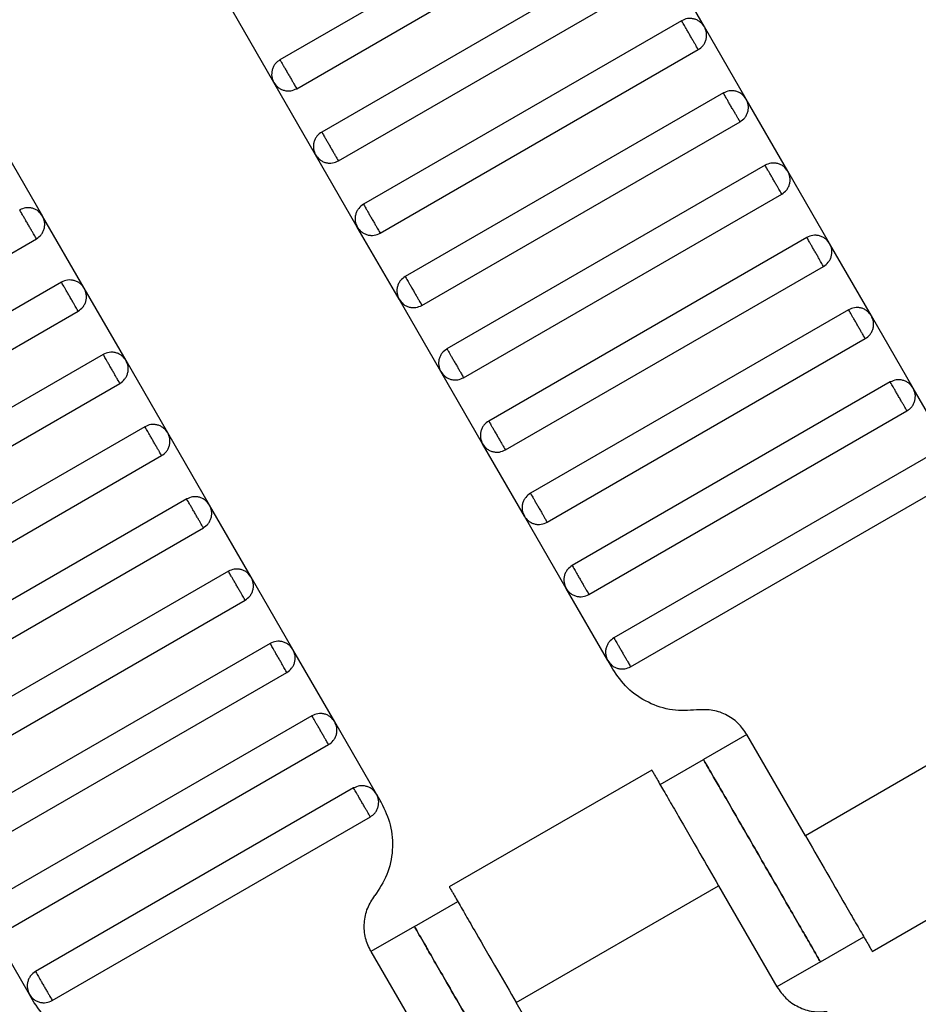
# Model space of a CAD drawing. Units: millimetres. Extents: x 5 to 415, y 5 to 292.
# Drawn here: x 113 to 115, y 177 to 179 of the extents above; entities that cross this region are included whole.
import ezdxf

# ---------------------------------------------------------------- set-up
doc = ezdxf.new("R2010")
doc.units = ezdxf.units.MM
doc.layers.add('1', color=7, linetype='Continuous', lineweight=25)
doc.styles.add('SLDTEXTSTYLE0', font='ISOCP', dxfattribs={"width": 0.96})
doc.dimstyles.new('SLDDIMSTYLE0', dxfattribs={"dimtxt": 3.5, "dimasz": 3.302, "dimexe": 0, "dimexo": 0.0625, "dimgap": 0.875, "dimtad": 1, "dimdec": 0, "dimlfac": 30, "dimrnd": 1e-09, "dimzin": 12, "dimdsep": 46, "dimtxsty": 'SLDTEXTSTYLE0', "dimsah": 1, "dimcen": 0.09, "dimadec": 0, "dimazin": 3, "dimtfac": 1, "dimtdec": 0, "dimtofl": 0, "dimtmove": 0, "dimatfit": 3, "dimfxl": 0, "dimfrac": 2, "dimtolj": 1, "dimtzin": 12, "dimarcsym": 0})

# ---------------------------------------------------------------- blocks, each defined once
blk = doc.blocks.new('_D_1')
at = {"layer": '1', "color": 7}
for p, q in [((32.0883, 172.5574), (32.0883, 261.6018)), ((214.5695, 172.5574), (214.5695, 261.6018)), ((214.5695, 260.6018), (32.0883, 260.6018))]:
    blk.add_line(p, q, dxfattribs=at)
for points in [[(32.0883, 260.6018), (35.3903, 260.0938), (35.3903, 261.1098)], [(214.5695, 260.6018), (211.2675, 261.1098), (211.2675, 260.0938)]]:
    blk.add_solid(points, dxfattribs=at)
at = {"layer": '1', "color": 7, "insert": (118.4899, 265.1135), "char_height": 3.5, "attachment_point": 1, "style": 'SLDTEXTSTYLE0'}
blk.add_mtext('5474', dxfattribs=at)

msp = doc.modelspace()

# ---------------------------------------------------------------- linework, layer by layer
at = {"color": 7, "linetype": 'Continuous', "lineweight": 25}
for p, q in [((113.9994, 179.1176), (113.3643, 178.751)), ((113.3976, 178.6932), (114.0327, 179.0599)), ((114.0827, 178.9733), (113.4476, 178.6066)), ((114.2116, 178.8167), (114.1282, 178.9611)), ((113.4809, 178.5489), (114.116, 178.9156)), ((113.3521, 178.7054), (113.2687, 178.8498)), ((114.166, 178.829), (113.5309, 178.4623)), ((114.2949, 178.6724), (114.2116, 178.8167)), ((113.5643, 178.4045), (114.1994, 178.7712)), ((113.4354, 178.5611), (113.3521, 178.7054)), ((114.2494, 178.6846), (113.6143, 178.3179)), ((114.3782, 178.5281), (114.2949, 178.6724)), ((113.6476, 178.2602), (114.2827, 178.6269)), ((112.8069, 178.5831), (112.8902, 178.4388)), ((113.5187, 178.4167), (113.4354, 178.5611)), ((114.3327, 178.5403), (113.6976, 178.1736)), ((114.4616, 178.3837), (114.3782, 178.5281)), ((113.7309, 178.1159), (114.366, 178.4825)), ((112.9735, 178.2944), (112.8902, 178.4388)), ((113.6021, 178.2724), (113.5187, 178.4167)), ((112.2429, 178.0266), (112.878, 178.3932)), ((114.416, 178.3959), (113.7809, 178.0293)), ((114.5449, 178.2394), (114.4616, 178.3837)), ((113.8143, 177.9715), (114.4494, 178.3382)), ((112.928, 178.3066), (112.2929, 177.94)), ((113.0569, 178.1501), (112.9735, 178.2944)), ((113.6854, 178.1281), (113.6021, 178.2724)), ((112.3262, 177.8822), (112.9613, 178.2489)), ((114.4994, 178.2516), (113.8643, 177.8849)), ((114.6282, 178.0951), (114.5449, 178.2394)), ((113.8976, 177.8272), (114.5327, 178.1939)), ((113.0113, 178.1623), (112.3762, 177.7956)), ((113.1402, 178.0057), (113.0569, 178.1501)), ((113.7687, 177.9837), (113.6854, 178.1281)), ((112.4096, 177.7379), (113.0447, 178.1045)), ((114.5827, 178.1073), (113.9476, 177.7406)), ((114.7116, 177.9507), (114.6282, 178.0951)), ((113.9809, 177.6829), (114.616, 178.0495)), ((113.0947, 178.0179), (112.4596, 177.6513)), ((113.2235, 177.8614), (113.1402, 178.0057)), ((113.8521, 177.8394), (113.7687, 177.9837)), ((112.4929, 177.5935), (113.128, 177.9602)), ((114.666, 177.9629), (114.0309, 177.5963)), ((114.0643, 177.5385), (114.6994, 177.9052)), ((113.178, 177.8736), (112.5429, 177.5069)), ((113.3069, 177.7171), (113.2235, 177.8614)), ((113.9354, 177.6951), (113.8521, 177.8394)), ((112.5762, 177.4492), (113.2113, 177.8159)), ((113.2613, 177.7293), (112.6262, 177.3626)), ((113.3902, 177.5727), (113.3069, 177.7171)), ((114.0187, 177.5507), (113.9354, 177.6951)), ((112.6596, 177.3049), (113.2947, 177.6715)), ((113.3447, 177.5849), (112.7096, 177.2183)), ((113.4735, 177.4284), (113.3902, 177.5727)), ((114.0285, 177.5339), (114.0187, 177.5507)), ((112.7429, 177.1605), (113.378, 177.5272)), ((113.428, 177.4406), (112.7929, 177.0739)), ((113.5569, 177.2841), (113.4735, 177.4284)), ((114.8172, 177.4344), (114.4131, 177.201)), ((114.2964, 177.4031), (114.2098, 177.3531)), ((114.4131, 177.201), (114.2964, 177.4031)), ((112.8262, 177.0162), (113.4613, 177.3829)), ((114.1232, 177.3031), (114.2098, 177.3531)), ((114.1067, 177.3321), (113.7023, 177.0986)), ((113.5113, 177.2963), (112.8762, 176.9296)), ((113.5569, 177.2841), (113.5666, 177.2672)), ((112.9096, 176.8719), (113.5447, 177.2385)), ((114.5463, 176.97), (114.9507, 177.2035)), ((113.8357, 176.8677), (114.2399, 177.101)), ((114.2399, 177.101), (114.3565, 176.899)), ((113.6325, 177.0198), (113.7191, 177.0698)), ((112.864, 176.8841), (112.7807, 177.0284)), ((113.6325, 177.0198), (113.5459, 176.9698)), ((114.4432, 176.949), (114.5298, 176.999)), ((113.5459, 176.9698), (113.6625, 176.7677)), ((114.4432, 176.949), (114.3565, 176.899)), ((112.8738, 176.8672), (112.864, 176.8841)), ((113.9524, 176.6656), (113.8357, 176.8677))]:
    msp.add_line(p, q, dxfattribs=at)
for points, knots in [([(114.2116, 178.8167), (114.2091, 178.8202), (114.2053, 178.8254), (114.1978, 178.83), (114.1914, 178.8325), (114.1846, 178.8336), (114.1758, 178.8333), (114.1699, 178.8307), (114.166, 178.829)], [0, 0, 0, 0, 0.2394568, 0.3683607, 0.5, 0.6316393, 0.7605432, 1, 1, 1, 1]), ([(114.1994, 178.7712), (114.1992, 178.7714), (114.1989, 178.772), (114.1967, 178.7759), (114.1937, 178.7811), (114.1905, 178.7865), (114.1868, 178.793), (114.1827, 178.8001), (114.1786, 178.8072), (114.1749, 178.8137), (114.1717, 178.8191), (114.1687, 178.8243), (114.1665, 178.8282), (114.1662, 178.8287), (114.166, 178.829)], [0, 0, 0, 0, 0.090318, 0.204563, 0.27142, 0.343936, 0.420786, 0.5, 0.579214, 0.656064, 0.72858, 0.795437, 0.909682, 1, 1, 1, 1]), ([(114.1994, 178.7712), (114.2028, 178.7737), (114.208, 178.7775), (114.2127, 178.785), (114.2151, 178.7914), (114.2162, 178.7982), (114.2159, 178.807), (114.2133, 178.8129), (114.2116, 178.8167)], [0, 0, 0, 0, 0.239457, 0.368361, 0.5, 0.631639, 0.760543, 1, 1, 1, 1]), ([(113.3643, 178.751), (113.3609, 178.7485), (113.3556, 178.7447), (113.351, 178.7372), (113.3485, 178.7308), (113.3475, 178.724), (113.3477, 178.7152), (113.3504, 178.7093), (113.3521, 178.7054)], [0, 0, 0, 0, 0.239457, 0.368361, 0.5, 0.631639, 0.760543, 1, 1, 1, 1]), ([(113.3643, 178.751), (113.3644, 178.7507), (113.3647, 178.7502), (113.367, 178.7463), (113.37, 178.7411), (113.3731, 178.7357), (113.3768, 178.7292), (113.3809, 178.7221), (113.3851, 178.715), (113.3888, 178.7085), (113.3919, 178.7031), (113.3949, 178.6979), (113.3972, 178.694), (113.3975, 178.6935), (113.3976, 178.6932)], [0, 0, 0, 0, 0.090318, 0.204563, 0.27142, 0.343936, 0.420786, 0.5, 0.579214, 0.656064, 0.72858, 0.795437, 0.909682, 1, 1, 1, 1]), ([(113.3521, 178.7054), (113.3546, 178.702), (113.3584, 178.6968), (113.3659, 178.6921), (113.3723, 178.6897), (113.379, 178.6886), (113.3878, 178.6889), (113.3938, 178.6915), (113.3976, 178.6932)], [0, 0, 0, 0, 0.239457, 0.368361, 0.5, 0.631639, 0.760543, 1, 1, 1, 1]), ([(114.2949, 178.6724), (114.2924, 178.6758), (114.2886, 178.6811), (114.2811, 178.6857), (114.2747, 178.6882), (114.2679, 178.6892), (114.2592, 178.689), (114.2532, 178.6863), (114.2494, 178.6846)], [0, 0, 0, 0, 0.239457, 0.368361, 0.5, 0.631639, 0.760543, 1, 1, 1, 1]), ([(114.2827, 178.6269), (114.2826, 178.6271), (114.2823, 178.6276), (114.28, 178.6315), (114.277, 178.6367), (114.2739, 178.6422), (114.2701, 178.6486), (114.266, 178.6557), (114.2619, 178.6629), (114.2582, 178.6693), (114.2551, 178.6748), (114.2521, 178.68), (114.2498, 178.6839), (114.2495, 178.6844), (114.2494, 178.6846)], [0, 0, 0, 0, 0.090318, 0.204563, 0.27142, 0.343936, 0.420786, 0.5, 0.579214, 0.656064, 0.72858, 0.795437, 0.909682, 1, 1, 1, 1]), ([(114.2827, 178.6269), (114.2861, 178.6294), (114.2914, 178.6332), (114.296, 178.6407), (114.2985, 178.6471), (114.2995, 178.6538), (114.2992, 178.6626), (114.2966, 178.6686), (114.2949, 178.6724)], [0, 0, 0, 0, 0.239457, 0.368361, 0.5, 0.631639, 0.760543, 1, 1, 1, 1]), ([(113.4476, 178.6066), (113.4442, 178.6041), (113.439, 178.6003), (113.4343, 178.5928), (113.4318, 178.5864), (113.4308, 178.5797), (113.4311, 178.5709), (113.4337, 178.5649), (113.4354, 178.5611)], [0, 0, 0, 0, 0.239457, 0.368361, 0.5, 0.631639, 0.760543, 1, 1, 1, 1]), ([(113.4476, 178.6066), (113.4477, 178.6064), (113.448, 178.6059), (113.4503, 178.602), (113.4533, 178.5968), (113.4564, 178.5913), (113.4602, 178.5849), (113.4643, 178.5778), (113.4684, 178.5706), (113.4721, 178.5642), (113.4753, 178.5587), (113.4783, 178.5535), (113.4805, 178.5496), (113.4808, 178.5491), (113.4809, 178.5489)], [0, 0, 0, 0, 0.090318, 0.204563, 0.27142, 0.343936, 0.420786, 0.5, 0.579214, 0.656064, 0.72858, 0.795437, 0.909682, 1, 1, 1, 1]), ([(113.4354, 178.5611), (113.4379, 178.5577), (113.4417, 178.5524), (113.4492, 178.5478), (113.4556, 178.5453), (113.4624, 178.5443), (113.4712, 178.5445), (113.4771, 178.5472), (113.4809, 178.5489)], [0, 0, 0, 0, 0.239457, 0.368361, 0.5, 0.631639, 0.760543, 1, 1, 1, 1]), ([(114.3782, 178.5281), (114.3758, 178.5315), (114.3719, 178.5367), (114.3645, 178.5414), (114.3581, 178.5438), (114.3513, 178.5449), (114.3425, 178.5446), (114.3366, 178.542), (114.3327, 178.5403)], [0, 0, 0, 0, 0.239457, 0.368361, 0.5, 0.631639, 0.760543, 1, 1, 1, 1]), ([(114.366, 178.4825), (114.3659, 178.4828), (114.3656, 178.4833), (114.3634, 178.4872), (114.3603, 178.4924), (114.3572, 178.4978), (114.3535, 178.5043), (114.3494, 178.5114), (114.3453, 178.5185), (114.3415, 178.525), (114.3384, 178.5304), (114.3354, 178.5356), (114.3331, 178.5395), (114.3328, 178.54), (114.3327, 178.5403)], [0, 0, 0, 0, 0.090318, 0.204563, 0.27142, 0.343936, 0.420786, 0.5, 0.579214, 0.656064, 0.72858, 0.795437, 0.909682, 1, 1, 1, 1]), ([(114.366, 178.4825), (114.3694, 178.485), (114.3747, 178.4888), (114.3793, 178.4963), (114.3818, 178.5027), (114.3829, 178.5095), (114.3826, 178.5183), (114.3799, 178.5242), (114.3782, 178.5281)], [0, 0, 0, 0, 0.239457, 0.368361, 0.5, 0.631639, 0.760543, 1, 1, 1, 1]), ([(112.8902, 178.4388), (112.8877, 178.4422), (112.8839, 178.4474), (112.8764, 178.4521), (112.87, 178.4545), (112.8632, 178.4556), (112.8545, 178.4553), (112.8485, 178.4527), (112.8447, 178.451)], [0, 0, 0, 0, 0.239457, 0.368361, 0.5, 0.631639, 0.760543, 1, 1, 1, 1]), ([(112.878, 178.3932), (112.8779, 178.3935), (112.8776, 178.394), (112.8753, 178.3979), (112.8723, 178.4031), (112.8692, 178.4085), (112.8654, 178.415), (112.8613, 178.4221), (112.8572, 178.4292), (112.8535, 178.4357), (112.8504, 178.4411), (112.8474, 178.4463), (112.8451, 178.4502), (112.8448, 178.4507), (112.8447, 178.451)], [0, 0, 0, 0, 0.090318, 0.204563, 0.27142, 0.343936, 0.420786, 0.5, 0.579214, 0.656064, 0.72858, 0.795437, 0.909682, 1, 1, 1, 1]), ([(113.5309, 178.4623), (113.5275, 178.4598), (113.5223, 178.456), (113.5177, 178.4485), (113.5152, 178.4421), (113.5141, 178.4353), (113.5144, 178.4265), (113.517, 178.4206), (113.5187, 178.4167)], [0, 0, 0, 0, 0.239457, 0.368361, 0.5, 0.631639, 0.760543, 1, 1, 1, 1]), ([(113.5309, 178.4623), (113.5311, 178.4621), (113.5314, 178.4615), (113.5336, 178.4576), (113.5366, 178.4524), (113.5398, 178.447), (113.5435, 178.4405), (113.5476, 178.4334), (113.5517, 178.4263), (113.5555, 178.4198), (113.5586, 178.4144), (113.5616, 178.4092), (113.5639, 178.4053), (113.5642, 178.4048), (113.5643, 178.4045)], [0, 0, 0, 0, 0.090318, 0.204563, 0.27142, 0.343936, 0.420786, 0.5, 0.579214, 0.656064, 0.72858, 0.795437, 0.909682, 1, 1, 1, 1]), ([(112.878, 178.3932), (112.8814, 178.3957), (112.8867, 178.3995), (112.8913, 178.407), (112.8938, 178.4134), (112.8948, 178.4202), (112.8945, 178.429), (112.8919, 178.4349), (112.8902, 178.4388)], [0, 0, 0, 0, 0.239457, 0.368361, 0.5, 0.631639, 0.760543, 1, 1, 1, 1]), ([(113.5187, 178.4167), (113.5212, 178.4133), (113.525, 178.4081), (113.5325, 178.4035), (113.5389, 178.401), (113.5457, 178.3999), (113.5545, 178.4002), (113.5604, 178.4028), (113.5643, 178.4045)], [0, 0, 0, 0, 0.239457, 0.368361, 0.5, 0.631639, 0.760543, 1, 1, 1, 1]), ([(114.4616, 178.3837), (114.4591, 178.3871), (114.4553, 178.3924), (114.4478, 178.397), (114.4414, 178.3995), (114.4346, 178.4006), (114.4258, 178.4003), (114.4199, 178.3976), (114.416, 178.3959)], [0, 0, 0, 0, 0.239457, 0.368361, 0.5, 0.631639, 0.760543, 1, 1, 1, 1]), ([(114.4494, 178.3382), (114.4492, 178.3384), (114.4489, 178.3389), (114.4467, 178.3429), (114.4437, 178.3481), (114.4405, 178.3535), (114.4368, 178.36), (114.4327, 178.3671), (114.4286, 178.3742), (114.4249, 178.3807), (114.4217, 178.3861), (114.4187, 178.3913), (114.4165, 178.3952), (114.4162, 178.3957), (114.416, 178.3959)], [0, 0, 0, 0, 0.090318, 0.204563, 0.27142, 0.343936, 0.420786, 0.5, 0.579214, 0.656064, 0.72858, 0.795437, 0.909682, 1, 1, 1, 1]), ([(114.4494, 178.3382), (114.4528, 178.3407), (114.458, 178.3445), (114.4627, 178.352), (114.4651, 178.3584), (114.4662, 178.3652), (114.4659, 178.374), (114.4633, 178.3799), (114.4616, 178.3837)], [0, 0, 0, 0, 0.239457, 0.368361, 0.5, 0.631639, 0.760543, 1, 1, 1, 1]), ([(112.9735, 178.2944), (112.9711, 178.2978), (112.9672, 178.3031), (112.9598, 178.3077), (112.9534, 178.3102), (112.9466, 178.3112), (112.9378, 178.311), (112.9319, 178.3083), (112.928, 178.3066)], [0, 0, 0, 0, 0.239457, 0.368361, 0.5, 0.631639, 0.760543, 1, 1, 1, 1]), ([(113.6143, 178.3179), (113.6109, 178.3155), (113.6056, 178.3116), (113.601, 178.3042), (113.5985, 178.2978), (113.5975, 178.291), (113.5977, 178.2822), (113.6004, 178.2763), (113.6021, 178.2724)], [0, 0, 0, 0, 0.239457, 0.368361, 0.5, 0.631639, 0.760543, 1, 1, 1, 1]), ([(113.6143, 178.3179), (113.6144, 178.3177), (113.6147, 178.3172), (113.617, 178.3133), (113.62, 178.3081), (113.6231, 178.3027), (113.6268, 178.2962), (113.6309, 178.2891), (113.6351, 178.282), (113.6388, 178.2755), (113.6419, 178.2701), (113.6449, 178.2649), (113.6472, 178.261), (113.6475, 178.2604), (113.6476, 178.2602)], [0, 0, 0, 0, 0.090318, 0.204563, 0.27142, 0.343936, 0.420786, 0.5, 0.579214, 0.656064, 0.72858, 0.795437, 0.909682, 1, 1, 1, 1]), ([(112.9613, 178.2489), (112.9612, 178.2491), (112.9609, 178.2496), (112.9587, 178.2535), (112.9556, 178.2587), (112.9525, 178.2642), (112.9488, 178.2706), (112.9447, 178.2778), (112.9406, 178.2849), (112.9368, 178.2913), (112.9337, 178.2968), (112.9307, 178.302), (112.9284, 178.3059), (112.9281, 178.3064), (112.928, 178.3066)], [0, 0, 0, 0, 0.090318, 0.204563, 0.27142, 0.343936, 0.420786, 0.5, 0.579214, 0.656064, 0.72858, 0.795437, 0.909682, 1, 1, 1, 1]), ([(112.9613, 178.2489), (112.9647, 178.2514), (112.97, 178.2552), (112.9746, 178.2627), (112.9771, 178.2691), (112.9782, 178.2758), (112.9779, 178.2846), (112.9752, 178.2906), (112.9735, 178.2944)], [0, 0, 0, 0, 0.239457, 0.368361, 0.5, 0.631639, 0.760543, 1, 1, 1, 1]), ([(113.6021, 178.2724), (113.6046, 178.269), (113.6084, 178.2638), (113.6159, 178.2591), (113.6223, 178.2566), (113.629, 178.2556), (113.6378, 178.2559), (113.6438, 178.2585), (113.6476, 178.2602)], [0, 0, 0, 0, 0.239457, 0.368361, 0.5, 0.631639, 0.760543, 1, 1, 1, 1]), ([(114.5449, 178.2394), (114.5424, 178.2428), (114.5386, 178.2481), (114.5311, 178.2527), (114.5247, 178.2552), (114.5179, 178.2562), (114.5092, 178.2559), (114.5032, 178.2533), (114.4994, 178.2516)], [0, 0, 0, 0, 0.239457, 0.368361, 0.5, 0.631639, 0.760543, 1, 1, 1, 1]), ([(114.5327, 178.1939), (114.5326, 178.1941), (114.5323, 178.1946), (114.53, 178.1985), (114.527, 178.2037), (114.5239, 178.2091), (114.5201, 178.2156), (114.516, 178.2227), (114.5119, 178.2298), (114.5082, 178.2363), (114.5051, 178.2417), (114.5021, 178.247), (114.4998, 178.2509), (114.4995, 178.2514), (114.4994, 178.2516)], [0, 0, 0, 0, 0.090318, 0.204563, 0.27142, 0.343936, 0.420786, 0.5, 0.579214, 0.656064, 0.72858, 0.795437, 0.909682, 1, 1, 1, 1]), ([(114.5327, 178.1939), (114.5361, 178.1963), (114.5414, 178.2002), (114.546, 178.2076), (114.5485, 178.214), (114.5495, 178.2208), (114.5492, 178.2296), (114.5466, 178.2355), (114.5449, 178.2394)], [0, 0, 0, 0, 0.239457, 0.368361, 0.5, 0.631639, 0.760543, 1, 1, 1, 1]), ([(113.6976, 178.1736), (113.6942, 178.1711), (113.689, 178.1673), (113.6843, 178.1598), (113.6818, 178.1534), (113.6808, 178.1467), (113.6811, 178.1379), (113.6837, 178.1319), (113.6854, 178.1281)], [0, 0, 0, 0, 0.239457, 0.368361, 0.5, 0.631639, 0.760543, 1, 1, 1, 1]), ([(113.6976, 178.1736), (113.6977, 178.1734), (113.698, 178.1729), (113.7003, 178.169), (113.7033, 178.1638), (113.7064, 178.1583), (113.7102, 178.1518), (113.7143, 178.1447), (113.7184, 178.1376), (113.7221, 178.1311), (113.7253, 178.1257), (113.7283, 178.1205), (113.7305, 178.1166), (113.7308, 178.1161), (113.7309, 178.1159)], [0, 0, 0, 0, 0.090318, 0.204563, 0.27142, 0.343936, 0.420786, 0.5, 0.579214, 0.656064, 0.72858, 0.795437, 0.909682, 1, 1, 1, 1]), ([(113.0569, 178.1501), (113.0544, 178.1535), (113.0506, 178.1587), (113.0431, 178.1634), (113.0367, 178.1659), (113.0299, 178.1669), (113.0211, 178.1666), (113.0152, 178.164), (113.0113, 178.1623)], [0, 0, 0, 0, 0.2394568, 0.3683607, 0.5, 0.6316393, 0.7605432, 1, 1, 1, 1]), ([(113.0447, 178.1045), (113.0445, 178.1048), (113.0442, 178.1053), (113.042, 178.1092), (113.039, 178.1144), (113.0358, 178.1198), (113.0321, 178.1263), (113.028, 178.1334), (113.0239, 178.1405), (113.0202, 178.147), (113.017, 178.1524), (113.014, 178.1576), (113.0118, 178.1615), (113.0115, 178.1621), (113.0113, 178.1623)], [0, 0, 0, 0, 0.090318, 0.204563, 0.27142, 0.343936, 0.420786, 0.5, 0.579214, 0.656064, 0.72858, 0.795437, 0.909682, 1, 1, 1, 1]), ([(113.0447, 178.1045), (113.0481, 178.107), (113.0533, 178.1108), (113.058, 178.1183), (113.0604, 178.1247), (113.0615, 178.1315), (113.0612, 178.1403), (113.0586, 178.1462), (113.0569, 178.1501)], [0, 0, 0, 0, 0.239457, 0.368361, 0.5, 0.631639, 0.760543, 1, 1, 1, 1]), ([(113.6854, 178.1281), (113.6879, 178.1247), (113.6917, 178.1194), (113.6992, 178.1148), (113.7056, 178.1123), (113.7124, 178.1112), (113.7212, 178.1115), (113.7271, 178.1142), (113.7309, 178.1159)], [0, 0, 0, 0, 0.239457, 0.368361, 0.5, 0.631639, 0.760543, 1, 1, 1, 1]), ([(114.6282, 178.0951), (114.6258, 178.0985), (114.6219, 178.1037), (114.6145, 178.1084), (114.6081, 178.1108), (114.6013, 178.1119), (114.5925, 178.1116), (114.5866, 178.109), (114.5827, 178.1073)], [0, 0, 0, 0, 0.239457, 0.368361, 0.5, 0.631639, 0.760543, 1, 1, 1, 1]), ([(114.616, 178.0495), (114.6159, 178.0498), (114.6156, 178.0503), (114.6134, 178.0542), (114.6103, 178.0594), (114.6072, 178.0648), (114.6035, 178.0713), (114.5994, 178.0784), (114.5953, 178.0855), (114.5915, 178.092), (114.5884, 178.0974), (114.5854, 178.1026), (114.5831, 178.1065), (114.5828, 178.107), (114.5827, 178.1073)], [0, 0, 0, 0, 0.090318, 0.204563, 0.27142, 0.343936, 0.420786, 0.5, 0.579214, 0.656064, 0.72858, 0.795437, 0.909682, 1, 1, 1, 1]), ([(114.616, 178.0495), (114.6194, 178.052), (114.6247, 178.0558), (114.6293, 178.0633), (114.6318, 178.0697), (114.6329, 178.0765), (114.6326, 178.0853), (114.6299, 178.0912), (114.6282, 178.0951)], [0, 0, 0, 0, 0.239457, 0.368361, 0.5, 0.631639, 0.760543, 1, 1, 1, 1]), ([(113.1402, 178.0057), (113.1377, 178.0092), (113.1339, 178.0144), (113.1264, 178.019), (113.12, 178.0215), (113.1132, 178.0226), (113.1045, 178.0223), (113.0985, 178.0197), (113.0947, 178.0179)], [0, 0, 0, 0, 0.239457, 0.368361, 0.5, 0.631639, 0.760543, 1, 1, 1, 1]), ([(113.128, 177.9602), (113.1279, 177.9604), (113.1276, 177.961), (113.1253, 177.9649), (113.1223, 177.9701), (113.1192, 177.9755), (113.1154, 177.982), (113.1113, 177.9891), (113.1072, 177.9962), (113.1035, 178.0027), (113.1004, 178.0081), (113.0974, 178.0133), (113.0951, 178.0172), (113.0948, 178.0177), (113.0947, 178.0179)], [0, 0, 0, 0, 0.090318, 0.204563, 0.27142, 0.343936, 0.420786, 0.5, 0.579214, 0.656064, 0.72858, 0.795437, 0.909682, 1, 1, 1, 1]), ([(113.7809, 178.0293), (113.7775, 178.0268), (113.7723, 178.023), (113.7677, 178.0155), (113.7652, 178.0091), (113.7641, 178.0023), (113.7644, 177.9935), (113.767, 177.9876), (113.7687, 177.9837)], [0, 0, 0, 0, 0.239457, 0.368361, 0.5, 0.631639, 0.760543, 1, 1, 1, 1]), ([(113.7809, 178.0293), (113.7811, 178.029), (113.7814, 178.0285), (113.7836, 178.0246), (113.7866, 178.0194), (113.7898, 178.014), (113.7935, 178.0075), (113.7976, 178.0004), (113.8017, 177.9933), (113.8055, 177.9868), (113.8086, 177.9814), (113.8116, 177.9762), (113.8139, 177.9723), (113.8142, 177.9718), (113.8143, 177.9715)], [0, 0, 0, 0, 0.090318, 0.204563, 0.27142, 0.343936, 0.420786, 0.5, 0.579214, 0.656064, 0.72858, 0.795437, 0.909682, 1, 1, 1, 1]), ([(113.128, 177.9602), (113.1314, 177.9627), (113.1367, 177.9665), (113.1413, 177.974), (113.1438, 177.9804), (113.1448, 177.9872), (113.1445, 177.996), (113.1419, 178.0019), (113.1402, 178.0057)], [0, 0, 0, 0, 0.239457, 0.368361, 0.5, 0.631639, 0.760543, 1, 1, 1, 1]), ([(113.7687, 177.9837), (113.7712, 177.9803), (113.775, 177.9751), (113.7825, 177.9704), (113.7889, 177.968), (113.7957, 177.9669), (113.8045, 177.9672), (113.8104, 177.9698), (113.8143, 177.9715)], [0, 0, 0, 0, 0.2394568, 0.3683607, 0.5, 0.6316393, 0.7605432, 1, 1, 1, 1]), ([(113.2235, 177.8614), (113.2211, 177.8648), (113.2172, 177.8701), (113.2098, 177.8747), (113.2034, 177.8772), (113.1966, 177.8782), (113.1878, 177.878), (113.1819, 177.8753), (113.178, 177.8736)], [0, 0, 0, 0, 0.239457, 0.368361, 0.5, 0.631639, 0.760543, 1, 1, 1, 1]), ([(113.8643, 177.8849), (113.8609, 177.8825), (113.8556, 177.8786), (113.851, 177.8712), (113.8485, 177.8648), (113.8475, 177.858), (113.8477, 177.8492), (113.8504, 177.8433), (113.8521, 177.8394)], [0, 0, 0, 0, 0.239457, 0.368361, 0.5, 0.631639, 0.760543, 1, 1, 1, 1]), ([(113.8643, 177.8849), (113.8644, 177.8847), (113.8647, 177.8842), (113.867, 177.8803), (113.87, 177.8751), (113.8731, 177.8697), (113.8768, 177.8632), (113.8809, 177.8561), (113.8851, 177.849), (113.8888, 177.8425), (113.8919, 177.8371), (113.8949, 177.8318), (113.8972, 177.8279), (113.8975, 177.8274), (113.8976, 177.8272)], [0, 0, 0, 0, 0.090318, 0.204563, 0.27142, 0.343936, 0.420786, 0.5, 0.579214, 0.656064, 0.72858, 0.795437, 0.909682, 1, 1, 1, 1]), ([(113.2113, 177.8159), (113.2112, 177.8161), (113.2109, 177.8166), (113.2087, 177.8205), (113.2056, 177.8257), (113.2025, 177.8311), (113.1988, 177.8376), (113.1947, 177.8447), (113.1906, 177.8518), (113.1868, 177.8583), (113.1837, 177.8638), (113.1807, 177.869), (113.1784, 177.8729), (113.1781, 177.8734), (113.178, 177.8736)], [0, 0, 0, 0, 0.090318, 0.204563, 0.27142, 0.343936, 0.420786, 0.5, 0.579214, 0.656064, 0.72858, 0.795437, 0.909682, 1, 1, 1, 1]), ([(113.2113, 177.8159), (113.2147, 177.8184), (113.22, 177.8222), (113.2246, 177.8297), (113.2271, 177.836), (113.2282, 177.8428), (113.2279, 177.8516), (113.2252, 177.8576), (113.2235, 177.8614)], [0, 0, 0, 0, 0.239457, 0.368361, 0.5, 0.631639, 0.760543, 1, 1, 1, 1]), ([(113.8521, 177.8394), (113.8546, 177.836), (113.8584, 177.8307), (113.8659, 177.8261), (113.8723, 177.8236), (113.879, 177.8226), (113.8878, 177.8229), (113.8938, 177.8255), (113.8976, 177.8272)], [0, 0, 0, 0, 0.239457, 0.368361, 0.5, 0.631639, 0.760543, 1, 1, 1, 1]), ([(113.9476, 177.7406), (113.9442, 177.7381), (113.939, 177.7343), (113.9343, 177.7268), (113.9318, 177.7204), (113.9308, 177.7136), (113.9311, 177.7048), (113.9337, 177.6989), (113.9354, 177.6951)], [0, 0, 0, 0, 0.2394568, 0.3683607, 0.5, 0.6316393, 0.7605432, 1, 1, 1, 1]), ([(113.9476, 177.7406), (113.9477, 177.7404), (113.948, 177.7399), (113.9503, 177.7359), (113.9533, 177.7307), (113.9564, 177.7253), (113.9602, 177.7188), (113.9643, 177.7117), (113.9684, 177.7046), (113.9721, 177.6981), (113.9753, 177.6927), (113.9783, 177.6875), (113.9805, 177.6836), (113.9808, 177.6831), (113.9809, 177.6829)], [0, 0, 0, 0, 0.090318, 0.204563, 0.27142, 0.343936, 0.420786, 0.5, 0.579214, 0.656064, 0.72858, 0.795437, 0.909682, 1, 1, 1, 1]), ([(113.3069, 177.7171), (113.3044, 177.7205), (113.3006, 177.7257), (113.2931, 177.7304), (113.2867, 177.7328), (113.2799, 177.7339), (113.2711, 177.7336), (113.2652, 177.731), (113.2613, 177.7293)], [0, 0, 0, 0, 0.239457, 0.368361, 0.5, 0.631639, 0.760543, 1, 1, 1, 1]), ([(113.2947, 177.6715), (113.2945, 177.6718), (113.2942, 177.6723), (113.292, 177.6762), (113.289, 177.6814), (113.2858, 177.6868), (113.2821, 177.6933), (113.278, 177.7004), (113.2739, 177.7075), (113.2702, 177.714), (113.267, 177.7194), (113.264, 177.7246), (113.2618, 177.7285), (113.2615, 177.729), (113.2613, 177.7293)], [0, 0, 0, 0, 0.090318, 0.204563, 0.27142, 0.343936, 0.420786, 0.5, 0.579214, 0.656064, 0.72858, 0.795437, 0.909682, 1, 1, 1, 1]), ([(113.2947, 177.6715), (113.2981, 177.674), (113.3033, 177.6778), (113.308, 177.6853), (113.3104, 177.6917), (113.3115, 177.6985), (113.3112, 177.7073), (113.3086, 177.7132), (113.3069, 177.7171)], [0, 0, 0, 0, 0.239457, 0.368361, 0.5, 0.631639, 0.760543, 1, 1, 1, 1]), ([(113.9354, 177.6951), (113.9379, 177.6917), (113.9417, 177.6864), (113.9492, 177.6818), (113.9556, 177.6793), (113.9624, 177.6782), (113.9712, 177.6785), (113.9771, 177.6811), (113.9809, 177.6829)], [0, 0, 0, 0, 0.2394568, 0.3683607, 0.5, 0.6316393, 0.7605432, 1, 1, 1, 1]), ([(113.3902, 177.5727), (113.3877, 177.5761), (113.3839, 177.5814), (113.3764, 177.586), (113.37, 177.5885), (113.3632, 177.5896), (113.3545, 177.5893), (113.3485, 177.5866), (113.3447, 177.5849)], [0, 0, 0, 0, 0.239457, 0.368361, 0.5, 0.631639, 0.760543, 1, 1, 1, 1]), ([(113.378, 177.5272), (113.3779, 177.5274), (113.3776, 177.5279), (113.3753, 177.5318), (113.3723, 177.5371), (113.3692, 177.5425), (113.3654, 177.549), (113.3613, 177.5561), (113.3572, 177.5632), (113.3535, 177.5697), (113.3504, 177.5751), (113.3474, 177.5803), (113.3451, 177.5842), (113.3448, 177.5847), (113.3447, 177.5849)], [0, 0, 0, 0, 0.090318, 0.204563, 0.27142, 0.343936, 0.420786, 0.5, 0.579214, 0.656064, 0.72858, 0.795437, 0.909682, 1, 1, 1, 1]), ([(114.0309, 177.5963), (114.0275, 177.5938), (114.0223, 177.59), (114.0177, 177.5825), (114.0152, 177.5761), (114.0141, 177.5693), (114.0144, 177.5605), (114.017, 177.5546), (114.0187, 177.5507)], [0, 0, 0, 0, 0.239457, 0.368361, 0.5, 0.631639, 0.760543, 1, 1, 1, 1]), ([(114.0309, 177.5963), (114.0311, 177.596), (114.0314, 177.5955), (114.0336, 177.5916), (114.0366, 177.5864), (114.0398, 177.581), (114.0435, 177.5745), (114.0476, 177.5674), (114.0517, 177.5603), (114.0555, 177.5538), (114.0586, 177.5484), (114.0616, 177.5432), (114.0639, 177.5393), (114.0642, 177.5388), (114.0643, 177.5385)], [0, 0, 0, 0, 0.090318, 0.204563, 0.27142, 0.343936, 0.420786, 0.5, 0.579214, 0.656064, 0.72858, 0.795437, 0.909682, 1, 1, 1, 1]), ([(113.378, 177.5272), (113.3814, 177.5297), (113.3867, 177.5335), (113.3913, 177.541), (113.3938, 177.5474), (113.3948, 177.5542), (113.3945, 177.5629), (113.3919, 177.5689), (113.3902, 177.5727)], [0, 0, 0, 0, 0.239457, 0.368361, 0.5, 0.631639, 0.760543, 1, 1, 1, 1]), ([(114.0187, 177.5507), (114.0212, 177.5473), (114.025, 177.5421), (114.0325, 177.5374), (114.0389, 177.535), (114.0457, 177.5339), (114.0545, 177.5342), (114.0604, 177.5368), (114.0643, 177.5385)], [0, 0, 0, 0, 0.239457, 0.368361, 0.5, 0.631639, 0.760543, 1, 1, 1, 1]), ([(114.1959, 177.4522), (114.1798, 177.4513), (114.1468, 177.4494), (114.0987, 177.4654), (114.0566, 177.4934), (114.0377, 177.5206), (114.0285, 177.5339)], [0, 0, 0, 0, 0.2444202, 0.5, 0.7555798, 1, 1, 1, 1]), ([(113.4735, 177.4284), (113.4711, 177.4318), (113.4672, 177.437), (113.4598, 177.4417), (113.4534, 177.4442), (113.4466, 177.4452), (113.4378, 177.4449), (113.4319, 177.4423), (113.428, 177.4406)], [0, 0, 0, 0, 0.239457, 0.368361, 0.5, 0.631639, 0.760543, 1, 1, 1, 1]), ([(114.2964, 177.4031), (114.2909, 177.4111), (114.2795, 177.4274), (114.2543, 177.4442), (114.2255, 177.4538), (114.2056, 177.4527), (114.1959, 177.4522)], [0, 0, 0, 0, 0.2444202, 0.5, 0.7555798, 1, 1, 1, 1]), ([(113.4613, 177.3829), (113.4612, 177.3831), (113.4609, 177.3836), (113.4587, 177.3875), (113.4556, 177.3927), (113.4525, 177.3981), (113.4488, 177.4046), (113.4447, 177.4117), (113.4406, 177.4188), (113.4368, 177.4253), (113.4337, 177.4307), (113.4307, 177.4359), (113.4284, 177.4399), (113.4281, 177.4404), (113.428, 177.4406)], [0, 0, 0, 0, 0.090318, 0.204563, 0.27142, 0.343936, 0.420786, 0.5, 0.579214, 0.656064, 0.72858, 0.795437, 0.909682, 1, 1, 1, 1]), ([(113.4613, 177.3829), (113.4647, 177.3853), (113.47, 177.3892), (113.4746, 177.3966), (113.4771, 177.403), (113.4782, 177.4098), (113.4779, 177.4186), (113.4752, 177.4245), (113.4735, 177.4284)], [0, 0, 0, 0, 0.239457, 0.368361, 0.5, 0.631639, 0.760543, 1, 1, 1, 1]), ([(114.2098, 177.3531), (114.2107, 177.3515), (114.2128, 177.3479), (114.2286, 177.3206), (114.2497, 177.2841), (114.2715, 177.2462), (114.2978, 177.2008), (114.3265, 177.151), (114.3552, 177.1013), (114.3814, 177.0559), (114.4033, 177.018), (114.4244, 176.9815), (114.4402, 176.9542), (114.4422, 176.9506), (114.4432, 176.949)], [0, 0, 0, 0, 0.090318, 0.204563, 0.27142, 0.343936, 0.420786, 0.5, 0.579214, 0.656064, 0.72858, 0.795437, 0.909682, 1, 1, 1, 1]), ([(114.4432, 176.949), (114.4422, 176.9506), (114.4402, 176.9542), (114.4244, 176.9815), (114.4033, 177.018), (114.3814, 177.0559), (114.3552, 177.1013), (114.3265, 177.151), (114.2978, 177.2008), (114.2715, 177.2462), (114.2497, 177.2841), (114.2286, 177.3206), (114.2128, 177.3479), (114.2107, 177.3515), (114.2098, 177.3531)], [0, 0, 0, 0, 0.090318, 0.204563, 0.27142, 0.343936, 0.420786, 0.5, 0.579214, 0.656064, 0.72858, 0.795437, 0.909682, 1, 1, 1, 1]), ([(114.1065, 177.332), (114.1073, 177.3306), (114.1089, 177.3279), (114.121, 177.307), (114.1381, 177.2773), (114.1641, 177.2322), (114.1987, 177.1723), (114.2273, 177.1229), (114.2399, 177.101)], [0, 0, 0, 0, 0.158429, 0.312128, 0.45716, 0.590874, 0.819363, 1, 1, 1, 1]), ([(113.5569, 177.2841), (113.5544, 177.2875), (113.5506, 177.2927), (113.5431, 177.2974), (113.5367, 177.2998), (113.5299, 177.3009), (113.5211, 177.3006), (113.5152, 177.298), (113.5113, 177.2963)], [0, 0, 0, 0, 0.239457, 0.368361, 0.5, 0.631639, 0.760543, 1, 1, 1, 1]), ([(113.5447, 177.2385), (113.5445, 177.2388), (113.5442, 177.2393), (113.542, 177.2432), (113.539, 177.2484), (113.5358, 177.2538), (113.5321, 177.2603), (113.528, 177.2674), (113.5239, 177.2745), (113.5202, 177.281), (113.517, 177.2864), (113.514, 177.2916), (113.5118, 177.2955), (113.5115, 177.296), (113.5113, 177.2963)], [0, 0, 0, 0, 0.090318, 0.204563, 0.27142, 0.343936, 0.420786, 0.5, 0.579214, 0.656064, 0.72858, 0.795437, 0.909682, 1, 1, 1, 1]), ([(113.5447, 177.2385), (113.5481, 177.241), (113.5533, 177.2448), (113.558, 177.2523), (113.5604, 177.2587), (113.5615, 177.2655), (113.5612, 177.2743), (113.5586, 177.2802), (113.5569, 177.2841)], [0, 0, 0, 0, 0.239457, 0.368361, 0.5, 0.631639, 0.760543, 1, 1, 1, 1]), ([(113.5666, 177.2672), (113.5735, 177.2526), (113.5876, 177.2226), (113.5908, 177.1721), (113.5806, 177.1226), (113.5625, 177.0949), (113.5536, 177.0813)], [0, 0, 0, 0, 0.2444202, 0.5, 0.7555798, 1, 1, 1, 1]), ([(114.4131, 177.201), (114.4257, 177.1792), (114.4542, 177.1298), (114.4888, 177.0699), (114.5149, 177.0247), (114.532, 176.9951), (114.5441, 176.9742), (114.5456, 176.9715), (114.5464, 176.9701)], [0, 0, 0, 0, 0.180637, 0.409126, 0.54284, 0.687872, 0.841571, 1, 1, 1, 1]), ([(113.7024, 177.0987), (113.7032, 177.0973), (113.7048, 177.0946), (113.7168, 177.0737), (113.7339, 177.044), (113.76, 176.9989), (113.7946, 176.939), (113.8231, 176.8895), (113.8357, 176.8677)], [0, 0, 0, 0, 0.158429, 0.312128, 0.45716, 0.590874, 0.819363, 1, 1, 1, 1]), ([(113.5459, 176.9698), (113.5417, 176.9786), (113.5333, 176.9965), (113.5313, 177.0268), (113.5375, 177.0566), (113.5483, 177.0732), (113.5536, 177.0813)], [0, 0, 0, 0, 0.24442, 0.5, 0.75558, 1, 1, 1, 1]), ([(113.8658, 176.6156), (113.8649, 176.6172), (113.8628, 176.6208), (113.847, 176.6482), (113.826, 176.6846), (113.8041, 176.7226), (113.7779, 176.768), (113.7491, 176.8177), (113.7204, 176.8675), (113.6942, 176.9129), (113.6723, 176.9508), (113.6513, 176.9872), (113.6355, 177.0146), (113.6334, 177.0182), (113.6325, 177.0198)], [0, 0, 0, 0, 0.090318, 0.204563, 0.27142, 0.343936, 0.420786, 0.5, 0.579214, 0.656064, 0.72858, 0.795437, 0.909682, 1, 1, 1, 1]), ([(113.6325, 177.0198), (113.6334, 177.0182), (113.6355, 177.0146), (113.6513, 176.9872), (113.6723, 176.9508), (113.6942, 176.9129), (113.7204, 176.8675), (113.7491, 176.8177), (113.7779, 176.768), (113.8041, 176.7226), (113.826, 176.6846), (113.847, 176.6482), (113.8628, 176.6208), (113.8649, 176.6172), (113.8658, 176.6156)], [0, 0, 0, 0, 0.090318, 0.204563, 0.27142, 0.343936, 0.420786, 0.5, 0.579214, 0.656064, 0.72858, 0.795437, 0.909682, 1, 1, 1, 1]), ([(112.8762, 176.9296), (112.8728, 176.9271), (112.8676, 176.9233), (112.863, 176.9158), (112.8605, 176.9094), (112.8594, 176.9026), (112.8597, 176.8938), (112.8623, 176.8879), (112.864, 176.8841)], [0, 0, 0, 0, 0.239457, 0.368361, 0.5, 0.631639, 0.760543, 1, 1, 1, 1]), ([(112.8762, 176.9296), (112.8764, 176.9294), (112.8767, 176.9289), (112.8789, 176.9249), (112.8819, 176.9197), (112.8851, 176.9143), (112.8888, 176.9078), (112.8929, 176.9007), (112.897, 176.8936), (112.9008, 176.8871), (112.9039, 176.8817), (112.9069, 176.8765), (112.9092, 176.8726), (112.9095, 176.8721), (112.9096, 176.8719)], [0, 0, 0, 0, 0.090318, 0.204563, 0.27142, 0.343936, 0.420786, 0.5, 0.579214, 0.656064, 0.72858, 0.795437, 0.909682, 1, 1, 1, 1]), ([(114.3565, 176.899), (114.3621, 176.891), (114.3734, 176.8747), (114.3987, 176.8579), (114.4275, 176.8483), (114.4473, 176.8494), (114.457, 176.8499)], [0, 0, 0, 0, 0.2444202, 0.5, 0.7555798, 1, 1, 1, 1]), ([(112.864, 176.8841), (112.8665, 176.8806), (112.8703, 176.8754), (112.8778, 176.8708), (112.8842, 176.8683), (112.891, 176.8672), (112.8998, 176.8675), (112.9057, 176.8701), (112.9096, 176.8719)], [0, 0, 0, 0, 0.239457, 0.368361, 0.5, 0.631639, 0.760543, 1, 1, 1, 1]), ([(113.0412, 176.7855), (113.0251, 176.7846), (112.9921, 176.7828), (112.944, 176.7987), (112.9019, 176.8268), (112.883, 176.8539), (112.8738, 176.8672)], [0, 0, 0, 0, 0.2444202, 0.5, 0.7555798, 1, 1, 1, 1])]:
    msp.add_open_spline(points, degree=3, knots=knots, dxfattribs=at)

# ---------------------------------------------------------------- dimensions: what is measured, and where the dimension line sits
at = {"layer": '1', "color": 7}
dim = msp.add_linear_dim(base=(32.0883, 260.6018), p1=(214.5695, 171.5574), p2=(32.0883, 171.5574), dimstyle='SLDDIMSTYLE0', dxfattribs=at)
dim.commit()
dim.dimension.update_dxf_attribs({"geometry": '_D_1', "text_midpoint": (123.7302, 260.6018), "dimtype": 160})

doc.saveas('drawing.dxf')
